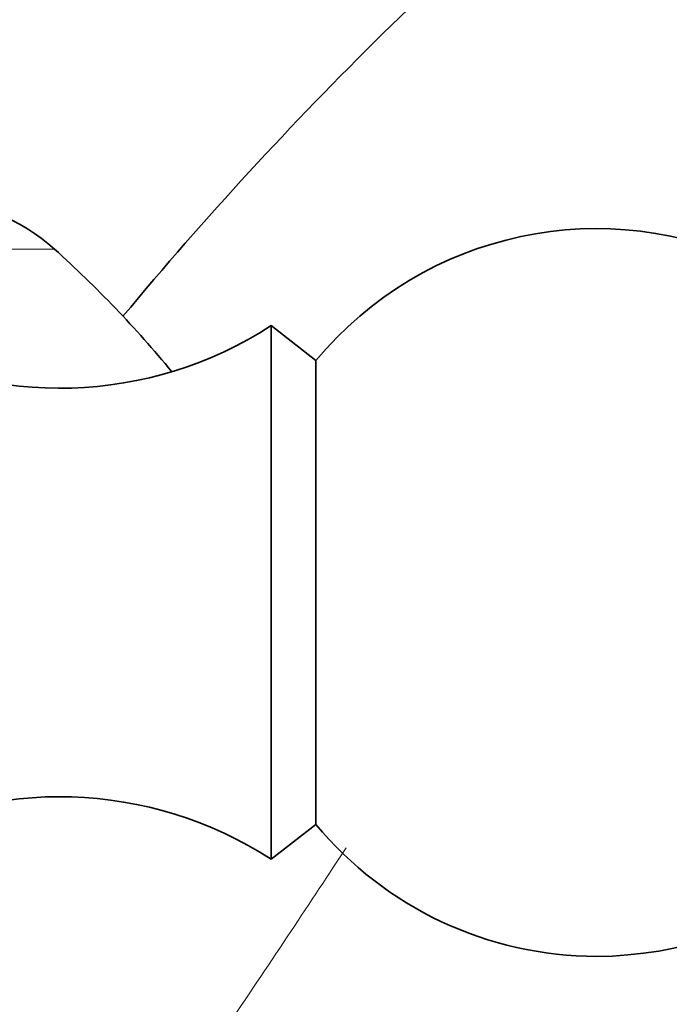
# Model space of a CAD drawing. Units: millimetres. Extents: x 0 to 2478, y 0 to 2759.
# Drawn here: x 2058 to 2071, y 1985 to 2005 of the extents above; entities that cross this region are included whole.
import ezdxf
from ezdxf import colors
from ezdxf.entities.mleader import LeaderData, LeaderLine
from ezdxf.math import Vec2, Vec3

# ---------------------------------------------------------------- set-up
doc = ezdxf.new("R2010")
doc.units = ezdxf.units.MM
doc.layers.add('DV4_Défaut', color=7, linetype='Continuous')
doc.layers.add('Défaut', color=7, linetype='Continuous')

# ---------------------------------------------------------------- blocks, each defined once
blk = doc.blocks.new('_DOT')
at = {"color": 0}
blk.add_line((0, 0), (-1, 0), dxfattribs=at)
at = {"color": 0, "const_width": 0.333}
blk.add_lwpolyline([(-0.1665, 0, 1), (0.1665, 0, 1)], format="xyb", close=True, dxfattribs=at)
blk = doc.blocks.new('SE3')
at = {"layer": 'DV4_Défaut', "color": 7, "linetype": 'Continuous', "lineweight": 18}
blk.add_line((2054.002, 2000.332), (2058.812, 2000.332), dxfattribs=at)
at = {"layer": 'DV4_Défaut', "color": 7, "linetype": 'Continuous', "lineweight": 35}
for p, q in [((2063.278, 1998.752), (2063.278, 1987.752)), ((2064.199, 1998.031), (2063.278, 1998.752)), ((2064.199, 1998.031), (2064.199, 1988.472)), ((2063.278, 1987.752), (2064.199, 1988.472))]:
    blk.add_line(p, q, dxfattribs=at)
for centre, radius, start, end in [((2121.044, 1948.421), 79.069, 128.82178, 140.28263), ((2056.278, 1997.528), 3.779, 47.9033, 90), ((2069.978, 1993.252), 7.5, 270, 140.4099), ((2042.707, 1982.506), 24.023, 39.5475, 47.9033), ((2058.922, 2005.462), 8, 240.4635, 302.992), ((2058.922, 1981.042), 8, 57.008, 119.5365), ((2069.978, 1993.252), 7.5, 219.5901, 270)]:
    blk.add_arc(centre, radius, start, end, dxfattribs=at)
blk.add_open_spline([(2068.95, 1952.756), (2070.073, 1952.729), (2072.902, 1952.666), (2078.197, 1952.866), (2083.509, 1953.35), (2088.082, 1953.98), (2091.572, 1954.574), (2094.688, 1955.197), (2097.1, 1955.739), (2098.862, 1956.168), (2100.063, 1956.476), (2101.019, 1956.729), (2102.123, 1957.031), (2103.655, 1957.468), (2105.776, 1958.11), (2108.346, 1958.948), (2111.253, 1959.976), (2114.38, 1961.18), (2117.635, 1962.544), (2121.47, 1964.306), (2125.865, 1966.579), (2130.752, 1969.566), (2135.888, 1972.737), (2141.194, 1976.17), (2146.084, 1979.585), (2150.341, 1982.761), (2153.803, 1985.488), (2156.75, 1987.944), (2159.2, 1990.104), (2161.18, 1991.934), (2162.529, 1993.234), (2163.454, 1994.176), (2164.147, 1994.883), (2164.964, 1995.702), (2166.009, 1996.577), (2167.319, 1997.564), (2168.907, 1998.595), (2170.653, 1999.576), (2172.327, 2000.39), (2173.748, 2000.988), (2174.917, 2001.428), (2176.081, 2001.824), (2177.502, 2002.253), (2179.847, 2002.846), (2182.998, 2003.381), (2186.823, 2003.612), (2190.642, 2003.444), (2194.539, 2002.933), (2198.571, 2001.944), (2202.665, 2000.424), (2206.566, 1998.413), (2210.043, 1996.064), (2212.651, 1993.889), (2214.592, 1991.989), (2216.145, 1990.284), (2217.787, 1988.252), (2219.604, 1985.643), (2220.613, 1983.823), (2221.252, 1982.652)], degree=3, knots=[0, 0, 0, 0, 0.017587, 0.052118, 0.088925, 0.110103, 0.131479, 0.149911, 0.164802, 0.174049, 0.181153, 0.186142, 0.191083, 0.200858, 0.213583, 0.229241, 0.247399, 0.266672, 0.286942, 0.308163, 0.339335, 0.372081, 0.406765, 0.443281, 0.480891, 0.509453, 0.534748, 0.556769, 0.57551, 0.590978, 0.603189, 0.607765, 0.613723, 0.620241, 0.627673, 0.637166, 0.648482, 0.660237, 0.671646, 0.680513, 0.686778, 0.693147, 0.701683, 0.712332, 0.734797, 0.756605, 0.778187, 0.800533, 0.824189, 0.849517, 0.875571, 0.899562, 0.921639, 0.933951, 0.94632, 0.961294, 0.979112, 1, 1, 1, 1], dxfattribs=at)
at = {"layer": 'DV4_Défaut', "color": 7, "linetype": 'Continuous', "lineweight": 18}
blk.add_open_spline([(2064.822, 1987.988), (2064.104, 1986.899), (2063.298, 1985.687), (2061.205, 1982.577), (2059.903, 1980.67), (2058.49, 1978.665)], degree=3, knots=[0, 0, 0, 0, 0.4237824, 0.4237824, 1, 1, 1, 1], dxfattribs=at)

msp = doc.modelspace()

# ---------------------------------------------------------------- block references
at = {"layer": 'Défaut'}
msp.add_blockref('SE3', (0, 0), dxfattribs=at)

# ---------------------------------------------------------------- leaders
at = {"layer": 'Défaut', "color": 7, "linetype": 'Continuous', "lineweight": 18}
ml = msp.add_multileader_mtext('Standard', dxfattribs=at)
ml.set_content('{\\pxsm0.9;\\fSolid Edge ISO|b1||i0||c0|p34;\\W1.;29/09/2022\\P}', color=256)
ml.set_leader_properties()
ml.set_arrow_properties(name='DOT')
ml.build(insert=Vec2(0, 0))
ml.multileader.update_dxf_attribs({"leader_type": 0, "dogleg_length": 0, "arrow_head_size": 12})
ctx = ml.context
ctx.base_point, ctx.char_height, ctx.arrow_head_size, ctx.landing_gap_size = Vec3(2390.351, 2741.055), 12, 12, 4.2
notes = []
notes.append((ctx, [(0, (0, 0, 0), (0, 0), (1, 0), 1, [])]))
ctx.mtext.insert = Vec3(2392.351, 2747.175)
for ctx, leaders in notes:
    for number, flags, end, landing, length, lines in leaders:
        leader = LeaderData()
        leader.index, (leader.has_last_leader_line, leader.has_dogleg_vector, leader.attachment_direction) = number, flags
        leader.last_leader_point, leader.dogleg_vector, leader.dogleg_length = Vec3(end), Vec3(landing), length
        for number, points, colour, breaks in lines:
            line = LeaderLine()
            line.index, line.vertices, line.color, line.breaks = number, Vec3.list(points), colors.encode_raw_color(colour), breaks
            leader.lines.append(line)
        ctx.leaders.append(leader)

doc.saveas('drawing.dxf')
